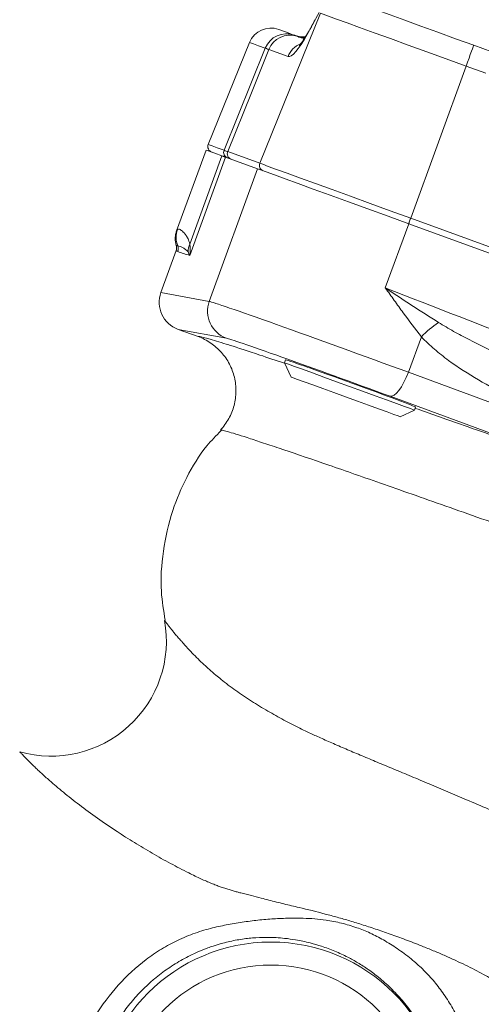
# Model space of a CAD drawing. Units: millimetres. Extents: x 0 to 10219, y 0 to 3796.
# Drawn here: x 111 to 151, y 426 to 512 of the extents above; entities that cross this region are included whole.
import ezdxf

# ---------------------------------------------------------------- set-up
doc = ezdxf.new("R2010")
doc.units = ezdxf.units.MM
doc.header["$LTSCALE"] = 2
doc.layers.add('11', color=179, linetype='Continuous')
doc.styles.add('SLDTEXTSTYLE1', font='TXT', dxfattribs={"width": 0.75})
doc.dimstyles.new('SLDDIMSTYLE0', dxfattribs={"dimtxt": 7, "dimasz": 6.604, "dimexe": 0, "dimexo": 0.0625, "dimgap": 1.75, "dimtad": 1, "dimdec": 0, "dimrnd": 1e-09, "dimzin": 12, "dimdsep": 46, "dimtxsty": 'SLDTEXTSTYLE1', "dimsah": 1, "dimcen": 0.09, "dimadec": 0, "dimazin": 3, "dimtfac": 1, "dimtdec": 0, "dimtofl": 0, "dimtmove": 0, "dimatfit": 3, "dimfxl": 0, "dimfrac": 2, "dimtolj": 1, "dimtzin": 12, "dimarcsym": 0})

# ---------------------------------------------------------------- blocks, each defined once
blk = doc.blocks.new('_D')
at = {"layer": '11'}
for p, q in [((205.561, 543.871), (61.084, 543.871)), ((63.084, 353.807), (63.084, 543.871)), ((89.164, 353.807), (61.084, 353.807))]:
    blk.add_line(p, q, dxfattribs=at)
for points in [[(63.084, 543.871), (62.068, 537.267), (64.1, 537.267)], [(63.084, 353.807), (64.1, 360.411), (62.068, 360.411)]]:
    blk.add_solid(points, dxfattribs=at)
at = {"layer": '11', "insert": (54.06, 441.081), "char_height": 7, "attachment_point": 1, "rotation": 90, "style": 'SLDTEXTSTYLE1'}
blk.add_mtext('190', dxfattribs=at)

msp = doc.modelspace()

# ---------------------------------------------------------------- linework, layer by layer
at = {"color": 7, "linetype": 'Continuous', "lineweight": 15}
for p, q in [((137.386, 512.554), (132.12, 499.516)), ((131.227, 510.007), (127.646, 501.144)), ((129.019, 500.645), (132.597, 509.508)), ((134.569, 508.79), (132.91, 509.394)), ((150.03, 507.951), (145.224, 494.746)), ((151.732, 507.332), (150.03, 507.951)), ((127.452, 500.664), (124.898, 493.646)), ((129.331, 500.531), (132.12, 499.516)), ((129.142, 500.049), (126.034, 491.51)), ((126.039, 492.498), (128.829, 500.163)), ((131.926, 499.036), (129.142, 500.049)), ((127.735, 487.521), (131.926, 499.036)), ((145.224, 494.746), (171.099, 485.329)), ((143.019, 488.686), (145.047, 494.26)), ((170.918, 484.844), (145.047, 494.26)), ((123.531, 488.293), (124.853, 491.925)), ((123.531, 488.293), (127.735, 487.521)), ((125.03, 485.089), (126.761, 484.459)), ((129.223, 484.319), (125.03, 485.089)), ((145.023, 481.359), (146.147, 484.445)), ((134.359, 482.438), (134.267, 482.183)), ((134.267, 482.183), (134.843, 480.948)), ((145.023, 481.359), (174.292, 470.573)), ((161.597, 472.584), (143.432, 479.278)), ((144.307, 477.503), (145.543, 478.079)), ((145.543, 478.079), (145.636, 478.334))]:
    msp.add_line(p, q, dxfattribs=at)
at = {"color": 7, "linetype": 'Continuous', "lineweight": 15, "flags": 128}
for points in [[(139.414, 513.869), (139.421, 513.867), (139.586, 513.807), (139.966, 513.669), (140.556, 513.454), (141.342, 513.168), (142.311, 512.815), (143.442, 512.403), (144.715, 511.94), (146.104, 511.435), (147.582, 510.896), (149.121, 510.336), (150.691, 509.765)], [(150.03, 507.951), (148.309, 508.578), (146.619, 509.193), (144.992, 509.785), (143.459, 510.343), (142.047, 510.857), (140.784, 511.317), (139.692, 511.714), (138.791, 512.042), (138.099, 512.294), (137.627, 512.466), (137.386, 512.554)], [(133.765, 511.137), (133.849, 511.106), (134.099, 511.015), (134.516, 510.863), (134.857, 510.739)], [(150.03, 507.951), (150.16, 508.309), (150.285, 508.65), (150.399, 508.964), (150.499, 509.238), (150.58, 509.462), (150.641, 509.628), (150.678, 509.731), (150.691, 509.765)], [(150.691, 509.765), (152.26, 509.194), (153.799, 508.634), (155.277, 508.096), (156.666, 507.59), (157.026, 507.459)], [(132.91, 509.394), (131.386, 505.621), (129.331, 500.531)], [(127.452, 500.664), (127.538, 500.633), (127.797, 500.539), (128.228, 500.382), (128.829, 500.163)], [(128.829, 500.163), (128.884, 500.143), (128.934, 500.125), (128.98, 500.108), (129.022, 500.093), (129.058, 500.08), (129.091, 500.068), (129.119, 500.058), (129.142, 500.049)], [(132.12, 499.516), (132.37, 499.425), (132.858, 499.247), (133.576, 498.986), (134.509, 498.646), (135.641, 498.234), (136.951, 497.758), (138.414, 497.225), (140.003, 496.647), (141.689, 496.033), (143.44, 495.396), (145.224, 494.746)], [(145.047, 494.26), (143.261, 494.911), (141.507, 495.549), (139.819, 496.163), (138.228, 496.742), (136.763, 497.275), (135.452, 497.753), (134.318, 498.165), (133.384, 498.505), (132.665, 498.767), (132.176, 498.945), (131.926, 499.036)], [(145.224, 494.746), (145.19, 494.653), (145.157, 494.562), (145.126, 494.478), (145.099, 494.404), (145.077, 494.343), (145.061, 494.298), (145.051, 494.27), (145.047, 494.26)], [(134.267, 482.183), (134.332, 482.159), (134.617, 482.055), (135.12, 481.873), (135.818, 481.618), (136.684, 481.303), (137.681, 480.94), (138.77, 480.544), (139.905, 480.131)], [(134.843, 480.948), (134.85, 480.945), (135.015, 480.885), (135.394, 480.747), (135.968, 480.538), (136.711, 480.268), (137.588, 479.948), (138.558, 479.595), (139.575, 479.225)], [(143.432, 479.278), (143.593, 479.276), (143.78, 479.363), (143.986, 479.536), (144.204, 479.787), (144.424, 480.109), (144.64, 480.488), (144.842, 480.91), (145.023, 481.359)], [(139.905, 480.131), (141.04, 479.718), (142.128, 479.322), (143.126, 478.959), (143.991, 478.644), (144.689, 478.389), (145.192, 478.207), (145.478, 478.103), (145.543, 478.079)], [(139.575, 479.225), (140.592, 478.855), (141.562, 478.502), (142.439, 478.183), (143.182, 477.912), (143.756, 477.703), (144.135, 477.566), (144.3, 477.505), (144.307, 477.503)]]:
    msp.add_lwpolyline(points, dxfattribs=at)
at = {"color": 1, "linetype": 'Continuous', "lineweight": 15, "flags": 128}
for points in [[(136.341, 510.932), (136.293, 510.84), (136.231, 510.694)], [(132.597, 509.508), (131.998, 509.726), (131.57, 509.882), (131.313, 509.975), (131.227, 510.007)], [(136.083, 510.452), (135.834, 510.441), (135.504, 510.476)], [(127.646, 501.144), (127.732, 501.113), (127.99, 501.019), (128.419, 500.863), (129.019, 500.645)]]:
    msp.add_lwpolyline(points, dxfattribs=at)
at = {"color": 7, "linetype": 'Continuous', "lineweight": 15}
for radius in [15.067, 13.069]:
    msp.add_circle((133.084, 416.807), radius, dxfattribs=at)
for centre, radius, start, end in [((133.081, 509.257), 2, 70, 158), ((134.439, 508.785), 1.979, 70.53708, 158.57742), ((134.763, 508.648), 1.998, 73.59421, 158.07227), ((135.898, 512.489), 2, 250, 276.21601), ((128.11, 500.957), 0.5, 158, 250), ((129.477, 500.455), 0.496, 157.47629, 249.4126), ((129.794, 500.343), 0.499, 157.92878, 249.92157), ((132.583, 499.328), 0.499, 157.92832, 249.92197), ((126.854, 493.082), 2, 160.09025, 201.50409), ((124.341, 492.095), 0.701, 339.98268, 21.28065), ((127.679, 491.775), 1.793, 156.20863, 178.89243), ((130.083, 486.665), 2.499, 159.98646, 249.86841), ((153.131, 477.59), 9.787, 124.14623, 135.53688), ((114.01, 458.018), 10, 254.11994, 10.34635)]:
    msp.add_arc(centre, radius, start, end, dxfattribs=at)
at = {"color": 1, "linetype": 'Continuous', "lineweight": 15}
for centre, radius, start, end in [((135.895, 512.482), 2, 253.50811, 276.17696), ((136.426, 508.041), 2.002, 112.66802, 158.02503)]:
    msp.add_arc(centre, radius, start, end, dxfattribs=at)
at = {"color": 7, "linetype": 'Continuous', "lineweight": 15}
for centre, major_axis, ratio, start_param, end_param in [((136.786, 514.368), (2.222, 5.576), 0.176372, 3.146909, 4.065355), ((134.234, 508.838), (1.986, 0.852), 0.854304, 0.575423, 0.676412), ((125.887, 487.438), (2.465, -0.453), 0.997322, 2.97464, 4.544555), ((140.853, 482.735), (13.156, -4.788), 0.010036, 1.251852, 3.069412), ((139.998, 480.386), (10.806, -3.933), 0.012218, 1.251852, 3.069412), ((139.997, 480.386), (5.638, -2.052), 0.012218, 1.570796, 3.141593), ((139.997, 480.386), (5.638, -2.052), 0.012218, 0, 1.570796)]:
    msp.add_ellipse(centre, major_axis=major_axis, ratio=ratio, start_param=start_param, end_param=end_param, dxfattribs=at)
for points in [[(137.263, 512.598), (136.904, 511.919), (136.554, 511.269), (136.231, 510.694)], [(135.099, 510.651), (135.14, 510.636), (135.179, 510.622), (135.214, 510.61)], [(135.327, 510.564), (135.304, 510.574), (135.267, 510.59), (135.214, 510.61)], [(132.91, 509.394), (132.853, 509.415), (132.749, 509.453), (132.597, 509.508)], [(129.019, 500.645), (129.171, 500.589), (129.275, 500.552), (129.331, 500.531)], [(124.898, 493.646), (124.917, 493.699), (124.943, 493.738), (124.974, 493.763)], [(124.864, 492.369), (124.909, 492.224), (124.905, 492.068), (124.853, 491.925)], [(126.034, 491.51), (125.683, 491.609), (125.338, 491.723), (124.999, 491.855)], [(125.887, 491.81), (125.951, 491.707), (125.999, 491.606), (126.034, 491.51)], [(126.039, 492.498), (126.089, 492.159), (126.085, 491.826), (126.034, 491.51)], [(143.019, 488.686), (151.572, 485.356), (160.135, 482.052), (168.716, 478.795)]]:
    msp.add_open_spline(points, degree=3, dxfattribs=at)
for points, knots in [([(136.917, 511.984), (136.734, 511.644), (136.531, 511.266), (136.357, 510.964), (136.34, 510.933)], [0, 0, 0, 0, 0.8986958, 1, 1, 1, 1]), ([(136.337, 510.926), (136.281, 510.828), (136.11, 510.528), (135.869, 510.15), (135.66, 509.859), (135.537, 509.726), (135.546, 509.734), (135.549, 509.737)], [0, 0, 0, 0, 0.11945, 0.364894, 0.639933, 0.890077, 1, 1, 1, 1]), ([(135.984, 510.329), (135.834, 510.384), (135.722, 510.413), (135.563, 510.456), (135.517, 510.468), (135.504, 510.476)], [0, 0, 0, 0, 0.5, 0.5, 1, 1, 1, 1]), ([(124.864, 492.369), (124.8, 492.578), (124.771, 492.792), (124.78, 493.119), (124.791, 493.227), (124.832, 493.439), (124.861, 493.544), (124.898, 493.646)], [0, 0, 0, 0, 0.5, 0.5, 0.75, 0.75, 1, 1, 1, 1]), ([(124.974, 493.763), (125.02, 493.799), (125.078, 493.802), (125.222, 493.752), (125.307, 493.699), (125.502, 493.529), (125.611, 493.413), (125.781, 493.16), (125.838, 493.063), (125.948, 492.825), (126.001, 492.686), (126.039, 492.498)], [0, 0, 0, 0, 0.25, 0.25, 0.5, 0.5, 0.75, 0.75, 0.875, 0.875, 1, 1, 1, 1]), ([(124.999, 491.855), (124.968, 491.867), (124.937, 491.88), (124.907, 491.895), (124.888, 491.904), (124.87, 491.914), (124.853, 491.925)], [0, 0, 0, 0, 0.001400006, 0.001400006, 0.001400006, 0.002243574, 0.002243574, 0.002243574, 0.002243574]), ([(124.994, 492.349), (124.965, 492.354), (124.938, 492.358), (124.911, 492.362), (124.895, 492.364), (124.879, 492.367), (124.864, 492.369)], [0, 0, 0, 0, 0.001400004, 0.001400004, 0.001400004, 0.002254762, 0.002254762, 0.002254762, 0.002254762]), ([(125.887, 491.81), (125.851, 491.868), (125.811, 491.912), (125.731, 491.99), (125.69, 492.023), (125.569, 492.113), (125.489, 492.16), (125.26, 492.278), (125.12, 492.328), (124.994, 492.349)], [0, 0, 0, 0, 0.125, 0.125, 0.25, 0.25, 0.5, 0.5, 1, 1, 1, 1]), ([(146.147, 484.445), (145.613, 485.122), (145.092, 485.82), (144.314, 486.883), (144.055, 487.241), (143.667, 487.781), (143.537, 487.961), (143.278, 488.323), (143.147, 488.506), (143.019, 488.686)], [0, 0, 0, 0, 0.5, 0.5, 0.75, 0.75, 0.875, 0.875, 1, 1, 1, 1]), ([(147.638, 485.69), (146.865, 486.176), (146.095, 486.672), (144.556, 487.674), (143.787, 488.181), (143.019, 488.686)], [0, 0, 0, 0, 0.5, 0.5, 1, 1, 1, 1]), ([(147.638, 485.69), (148.068, 485.419), (148.507, 485.164), (149.393, 484.669), (149.841, 484.43), (151.195, 483.733), (152.108, 483.293), (154.87, 482.023), (156.74, 481.239), (158.631, 480.505)], [0, 0, 0, 0, 0.125, 0.125, 0.25, 0.25, 0.5, 0.5, 1, 1, 1, 1]), ([(126.761, 484.459), (127.151, 484.317), (127.516, 484.13), (128.026, 483.784), (128.19, 483.657), (128.501, 483.385), (128.793, 483.096), (129.046, 482.774), (129.28, 482.435), (129.388, 482.257), (129.674, 481.709), (129.817, 481.326), (129.962, 480.723), (129.997, 480.518), (130.043, 480.11), (130.053, 479.906), (130.046, 479.291), (129.989, 478.875), (129.831, 478.282), (129.767, 478.087), (129.614, 477.706), (129.524, 477.518), (129.324, 477.156), (129.213, 476.983), (128.971, 476.65), (128.838, 476.49), (128.698, 476.34)], [0, 0, 0, 0, 0.125, 0.125, 0.1875, 0.1875, 0.25, 0.3125, 0.3125, 0.375, 0.375, 0.5, 0.5, 0.5625, 0.5625, 0.625, 0.625, 0.75, 0.75, 0.8125, 0.8125, 0.875, 0.875, 0.9375, 0.9375, 1, 1, 1, 1]), ([(156.673, 478.027), (155.711, 478.407), (154.765, 478.819), (152.908, 479.709), (151.997, 480.186), (150.216, 481.221), (149.346, 481.778), (148.087, 482.702), (147.677, 483.025), (146.886, 483.704), (146.505, 484.061), (146.147, 484.445)], [0, 0, 0, 0, 0.25, 0.25, 0.5, 0.5, 0.75, 0.75, 0.875, 0.875, 1, 1, 1, 1]), ([(129.424, 483.737), (129.474, 483.721), (130.096, 483.531), (131.657, 483.02), (133.535, 482.387), (134.272, 482.139)], [0, 0, 0, 0, 0.049877, 0.627612, 1, 1, 1, 1]), ([(145.623, 478.227), (146.903, 477.779), (149.91, 476.727), (155.254, 474.84), (159.485, 473.335), (161.597, 472.584)], [0, 0, 0, 0, 0.270731, 0.635923, 1, 1, 1, 1]), ([(161.221, 465.137), (158.772, 466.012), (156.439, 466.844), (151.997, 468.423), (149.888, 469.17), (146.895, 470.225), (145.926, 470.567), (144.046, 471.227), (143.146, 471.542), (140.563, 472.444), (138.996, 472.988), (136.166, 473.963), (134.903, 474.394), (133.247, 474.952), (132.74, 475.122), (131.816, 475.427), (131.399, 475.564), (130.281, 475.924), (129.713, 476.1), (129.127, 476.265), (128.977, 476.304), (128.768, 476.347), (128.709, 476.352), (128.698, 476.34)], [0, 0, 0, 0, 0.125, 0.125, 0.25, 0.25, 0.3125, 0.3125, 0.375, 0.375, 0.5, 0.5, 0.625, 0.625, 0.6875, 0.6875, 0.75, 0.75, 0.875, 0.875, 0.9375, 0.9375, 1, 1, 1, 1]), ([(128.752, 476.29), (128.331, 475.859), (127.155, 474.652), (125.727, 472.3), (124.424, 469.221), (123.673, 465.867), (123.431, 462.629), (123.77, 460.648), (123.911, 459.822)], [0, 0, 0, 0, 0.101333, 0.283046, 0.458715, 0.662536, 0.859331, 1, 1, 1, 1]), ([(123.847, 459.814), (123.847, 459.813), (123.849, 459.811), (123.858, 459.798), (123.873, 459.777), (123.894, 459.748), (123.922, 459.71), (123.956, 459.663), (123.997, 459.608), (124.045, 459.545), (124.1, 459.473), (124.162, 459.392), (124.231, 459.303), (124.308, 459.205), (124.392, 459.098), (124.484, 458.983), (124.584, 458.86), (124.692, 458.727), (124.809, 458.587), (124.934, 458.437), (125.069, 458.279), (125.212, 458.113), (125.504, 457.778), (126.062, 457.156), (126.863, 456.345), (127.663, 455.607), (128.247, 455.102), (129.003, 454.48), (130.009, 453.722), (131.369, 452.804), (132.769, 451.951), (134.173, 451.166), (135.541, 450.459), (136.611, 449.951), (137.4, 449.596), (137.943, 449.356), (138.719, 449.017), (139.734, 448.581), (140.999, 448.045), (142.339, 447.487), (143.762, 446.896), (145.273, 446.263), (146.83, 445.607), (148.43, 444.929), (150.14, 444.202), (151.963, 443.423), (153.902, 442.59), (155.881, 441.738), (157.388, 441.085), (158.394, 440.651), (158.834, 440.468), (159.349, 440.249), (159.861, 440.029), (160.39, 439.803), (160.742, 439.659), (161.008, 439.549), (161.234, 439.454), (161.564, 439.313), (161.916, 439.162), (162.304, 438.998), (162.646, 438.856), (163.016, 438.704), (163.576, 438.478), (164.329, 438.176), (165.278, 437.794), (166.231, 437.413), (167.035, 437.09), (167.72, 436.818), (168.32, 436.586), (169.021, 436.317), (169.824, 436.011), (170.693, 435.684), (171.598, 435.342), (172.511, 434.994), (173.437, 434.637), (174.365, 434.278), (175.293, 433.914), (176.217, 433.543), (177.151, 433.162), (178.093, 432.772), (179.041, 432.373), (179.994, 431.967), (180.952, 431.555), (181.913, 431.137), (182.551, 430.858), (182.871, 430.717)], [0, 0, 0, 0, 0.005957, 0.01196, 0.01801, 0.024107, 0.030252, 0.036445, 0.042686, 0.048975, 0.055314, 0.061702, 0.06814, 0.074627, 0.081164, 0.087752, 0.094389, 0.101077, 0.107815, 0.114604, 0.121442, 0.128332, 0.135271, 0.161335, 0.195912, 0.216308, 0.232325, 0.244012, 0.275429, 0.305918, 0.335525, 0.363328, 0.389104, 0.412915, 0.421886, 0.431435, 0.44156, 0.462213, 0.482825, 0.503399, 0.525699, 0.547948, 0.570142, 0.592277, 0.614351, 0.639163, 0.663905, 0.688571, 0.713156, 0.719095, 0.725022, 0.729115, 0.737631, 0.74339, 0.747972, 0.750216, 0.752886, 0.755982, 0.761895, 0.765307, 0.769639, 0.773965, 0.778286, 0.789316, 0.800333, 0.811334, 0.822321, 0.828041, 0.834902, 0.842905, 0.852049, 0.862335, 0.872481, 0.882763, 0.893178, 0.903726, 0.913974, 0.924334, 0.934806, 0.945392, 0.956089, 0.966899, 0.977822, 0.988855, 1, 1, 1, 1]), ([(170.216, 417.318), (170.06, 417.349), (169.753, 417.41), (169.3, 417.513), (168.864, 417.623), (168.442, 417.74), (168.036, 417.863), (167.646, 417.993), (167.27, 418.129), (166.909, 418.271), (166.563, 418.419), (166.069, 418.648), (165.444, 418.974), (164.708, 419.419), (164.117, 419.837), (163.651, 420.197), (163.291, 420.479), (162.958, 420.747), (162.649, 421), (162.365, 421.239), (162.107, 421.461), (161.756, 421.772), (161.327, 422.159), (160.83, 422.602), (160.397, 422.983), (160.028, 423.301), (159.662, 423.601), (159.286, 423.899), (158.894, 424.212), (158.528, 424.501), (158.189, 424.767), (157.877, 425.009), (157.591, 425.227), (157.332, 425.421), (157.018, 425.648), (156.694, 425.879), (156.406, 426.086), (156.214, 426.223), (156.062, 426.321), (155.904, 426.425), (155.747, 426.526), (155.59, 426.624), (155.435, 426.723), (155.303, 426.796), (155.167, 426.898), (155.038, 427), (154.801, 427.143), (154.36, 427.414), (153.708, 427.808), (152.958, 428.263), (152.242, 428.682), (151.525, 429.076), (150.765, 429.475), (149.962, 429.876), (149.115, 430.278), (148.225, 430.681), (147.293, 431.082), (146.187, 431.533), (144.946, 432.013), (143.609, 432.507), (142.333, 432.952), (141.118, 433.353), (139.961, 433.71), (138.862, 434.028), (137.379, 434.423), (136.065, 434.751), (134.87, 435.029), (134.215, 435.188), (133.559, 435.351), (132.898, 435.52), (132.179, 435.71), (131.381, 435.92), (130.678, 436.091), (130.143, 436.225), (129.801, 436.32), (129.442, 436.427), (129.068, 436.546), (128.688, 436.672), (128.302, 436.812), (127.902, 436.973), (127.466, 437.16), (126.993, 437.373), (126.487, 437.613), (125.597, 438.05), (124.353, 438.698), (122.776, 439.58), (121.23, 440.507), (119.633, 441.525), (118.022, 442.621), (116.454, 443.773), (115.052, 444.883), (114.098, 445.694), (113.495, 446.229), (113.16, 446.533), (112.853, 446.818), (112.575, 447.082), (112.324, 447.324), (112.101, 447.544), (111.905, 447.741), (111.735, 447.914), (111.593, 448.062), (111.476, 448.184), (111.385, 448.28), (111.321, 448.348), (111.281, 448.391), (111.276, 448.397), (111.273, 448.399)], [0, 0, 0, 0, 0.005785, 0.011384, 0.016803, 0.022044, 0.027112, 0.03201, 0.036744, 0.041317, 0.045735, 0.050003, 0.060436, 0.070298, 0.079645, 0.085143, 0.090294, 0.095107, 0.099584, 0.103727, 0.107538, 0.111018, 0.119425, 0.126835, 0.133246, 0.138657, 0.14307, 0.149048, 0.154633, 0.159824, 0.164622, 0.169025, 0.173034, 0.17665, 0.179872, 0.18601, 0.189988, 0.191807, 0.193945, 0.196064, 0.198163, 0.200243, 0.202304, 0.204346, 0.205338, 0.208059, 0.209908, 0.2147, 0.225601, 0.235815, 0.244735, 0.254176, 0.264149, 0.274667, 0.285745, 0.297404, 0.309663, 0.322548, 0.341273, 0.35947, 0.377117, 0.394192, 0.410679, 0.426576, 0.441761, 0.475347, 0.485014, 0.494801, 0.504701, 0.514726, 0.524882, 0.537648, 0.551167, 0.555958, 0.561035, 0.566403, 0.572067, 0.578033, 0.583681, 0.590084, 0.597248, 0.605166, 0.61382, 0.6232, 0.651577, 0.68035, 0.709239, 0.738016, 0.771583, 0.804031, 0.835385, 0.865865, 0.876058, 0.886079, 0.895948, 0.905684, 0.915309, 0.924841, 0.9343, 0.943703, 0.95307, 0.962418, 0.971766, 0.981132, 0.990537, 1, 1, 1, 1]), ([(115.435, 419.208), (115.456, 419.331), (115.499, 419.576), (115.573, 419.941), (115.656, 420.304), (115.746, 420.665), (115.846, 421.023), (115.953, 421.38), (116.068, 421.734), (116.192, 422.087), (116.477, 422.848), (116.985, 423.991), (118.083, 425.951), (119.753, 428.185), (121.772, 430.06), (123.554, 431.283), (124.985, 432.052), (126.474, 432.669), (127.964, 433.108), (129.392, 433.405), (130.767, 433.629), (132.138, 433.8), (133.503, 433.908), (134.757, 433.955), (135.891, 433.951), (136.897, 433.894), (138.012, 433.766), (139.235, 433.532), (140.506, 433.154), (141.716, 432.663), (142.886, 432.06), (144.074, 431.311), (145.036, 430.598), (145.765, 429.988), (146.25, 429.538), (146.718, 429.06), (147.169, 428.555), (147.602, 428.022), (148.017, 427.461), (148.413, 426.873), (148.79, 426.257), (149.13, 425.642), (149.436, 425.032), (149.71, 424.433), (149.966, 423.816), (150.202, 423.182), (150.418, 422.529), (150.613, 421.859), (150.787, 421.172), (150.936, 420.467), (151.064, 419.746), (151.128, 419.256), (151.159, 419.01)], [0, 0, 0, 0, 0.006827, 0.013646, 0.020461, 0.027275, 0.034091, 0.040912, 0.047742, 0.054583, 0.061438, 0.092453, 0.123318, 0.185265, 0.246206, 0.276319, 0.305594, 0.336577, 0.36587, 0.392046, 0.418682, 0.445299, 0.472285, 0.499738, 0.521229, 0.542263, 0.56353, 0.593787, 0.624483, 0.652429, 0.681711, 0.712477, 0.744837, 0.758598, 0.772345, 0.786101, 0.79989, 0.81373, 0.827644, 0.84165, 0.85577, 0.870024, 0.882534, 0.895115, 0.907779, 0.920539, 0.933412, 0.946411, 0.959553, 0.972854, 0.986332, 1, 1, 1, 1]), ([(148.038, 418.807), (148.02, 418.934), (147.985, 419.187), (147.921, 419.565), (147.848, 419.94), (147.765, 420.313), (147.674, 420.684), (147.574, 421.051), (147.464, 421.415), (147.346, 421.776), (147.22, 422.133), (147.085, 422.486), (146.941, 422.836), (146.789, 423.181), (146.629, 423.522), (146.461, 423.859), (146.285, 424.19), (146.102, 424.517), (145.714, 425.17), (145.075, 426.108), (144.127, 427.246), (143.101, 428.265), (142.229, 428.987), (141.551, 429.479), (141.09, 429.79), (140.639, 430.07), (140.201, 430.323), (139.539, 430.677), (138.639, 431.095), (137.542, 431.502), (136.408, 431.833), (135.34, 432.06), (134.35, 432.196), (133.604, 432.256), (132.788, 432.288), (131.826, 432.269), (130.809, 432.166), (129.994, 432.03), (129.378, 431.9), (128.737, 431.735), (128.15, 431.556), (127.472, 431.318), (126.571, 430.955), (125.401, 430.374), (124.14, 429.592), (123.236, 428.905), (122.498, 428.269), (121.8, 427.61), (120.928, 426.646), (120.071, 425.5), (119.33, 424.29), (118.701, 423.015), (118.279, 421.912), (118.001, 421.004), (117.824, 420.317), (117.669, 419.58), (117.595, 419.069), (117.557, 418.807)], [0, 0, 0, 0, 0.007991, 0.015981, 0.023969, 0.031959, 0.03995, 0.047946, 0.055948, 0.063956, 0.071974, 0.080001, 0.088041, 0.096093, 0.104161, 0.112244, 0.120346, 0.128467, 0.136609, 0.169919, 0.203164, 0.236456, 0.269908, 0.283975, 0.297507, 0.310506, 0.322971, 0.334903, 0.366327, 0.397704, 0.424721, 0.459121, 0.484584, 0.504316, 0.518306, 0.548362, 0.576224, 0.590344, 0.604197, 0.617687, 0.632962, 0.643335, 0.66316, 0.694392, 0.725926, 0.757419, 0.766809, 0.788429, 0.819014, 0.85001, 0.879395, 0.908624, 0.939221, 0.953105, 0.967861, 0.983492, 1, 1, 1, 1])]:
    msp.add_open_spline(points, degree=3, knots=knots, dxfattribs=at)
at = {"color": 1, "linetype": 'Continuous', "lineweight": 15}
msp.add_open_spline([(126.761, 484.459), (126.796, 484.463), (126.902, 484.477), (127.624, 484.297), (128.842, 483.918), (129.424, 483.737)], degree=3, knots=[0, 0, 0, 0, 0.205336, 0.619902, 1, 1, 1, 1], dxfattribs=at)

# ---------------------------------------------------------------- dimensions: what is measured, and where the dimension line sits
at = {"layer": '11'}
dim = msp.add_linear_dim(base=(63.084, 543.871), p1=(91.164, 353.807), p2=(207.561, 543.871), angle=90, dimstyle='SLDDIMSTYLE0', dxfattribs=at)
dim.commit()
dim.dimension.update_dxf_attribs({"geometry": '_D', "text_midpoint": (63.084, 448.839), "dimtype": 160})

doc.saveas('drawing.dxf')
